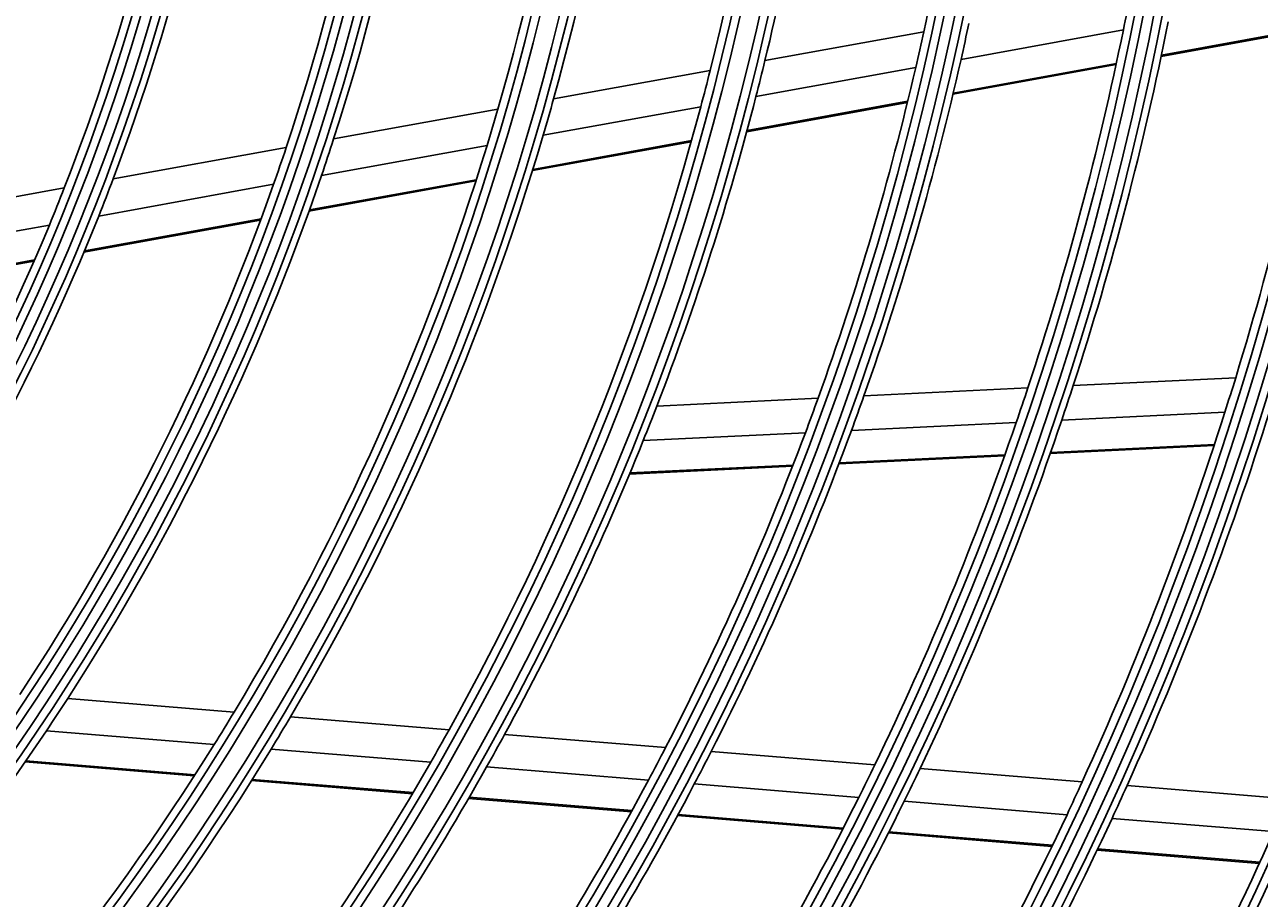
# Model space of a CAD drawing. Units: millimetres. Extents: x 3268 to 21048, y 0 to 6434.
# Drawn here: x 5482 to 5554, y 2892 to 2944 of the extents above; entities that cross this region are included whole.
import ezdxf

# ---------------------------------------------------------------- set-up
doc = ezdxf.new("R2010")
doc.units = ezdxf.units.MM
doc.layers.add('LG-Product', color=3, linetype='Continuous')
doc.dimstyles.get("Standard").update_dxf_attribs({"dimtxt": 0.18, "dimasz": 0.18, "dimexe": 0.18, "dimexo": 0.0625, "dimgap": 0.09, "dimtad": 0, "dimtih": 1, "dimtoh": 1, "dimdec": 4, "dimzin": 0, "dimdsep": 46, "dimtxsty": 'Standard', "dimcen": 0.09, "dimadec": 0, "dimazin": 0, "dimtfac": 1, "dimtdec": 4, "dimtofl": 0, "dimtmove": 0, "dimatfit": 3, "dimfxl": 1, "dimtolj": 1, "dimtzin": 0, "dimarcsym": 0})

# ---------------------------------------------------------------- blocks, each defined once
blk = doc.blocks.new('*D14')
at = {"color": 0, "lineweight": -2, "transparency": 16777216}
for p, q in [((5688.923, 3161.42), (4951.111, 3161.42)), ((4951.291, 3161.24), (4951.291, 2889.1)), ((4951.291, 2616.6), (4951.291, 2888.74)), ((5205.107, 2616.42), (4951.111, 2616.42))]:
    blk.add_line(p, q, dxfattribs=at)
at = {"color": 0, "transparency": 16777216}
for points in [[(4951.261, 3161.24), (4951.321, 3161.24), (4951.291, 3161.42)], [(4951.261, 2616.6), (4951.321, 2616.6), (4951.291, 2616.42)]]:
    blk.add_solid(points, dxfattribs=at)
at = {"layer": 'Defpoints', "color": 0, "transparency": 16777216}
for p in [(4951.291, 3161.42), (5688.986, 3161.42), (5205.169, 2616.42)]:
    blk.add_point(p, dxfattribs=at)
at = {"color": 0, "transparency": 16777216, "insert": (4951.291, 2888.92), "char_height": 0.18, "attachment_point": 5}
blk.add_mtext('\\A1;545.0000', dxfattribs=at)
blk = doc.blocks.new('*D20')
at = {"color": 0, "lineweight": -2, "transparency": 16777216}
for p, q in [((5722.655, 3161.357), (5722.655, 2514.57)), ((5031.655, 3038.527), (5031.655, 2514.57)), ((5031.835, 2514.75), (5376.525, 2514.75)), ((5722.475, 2514.75), (5377.785, 2514.75))]:
    blk.add_line(p, q, dxfattribs=at)
at = {"color": 0, "transparency": 16777216}
for points in [[(5031.835, 2514.78), (5031.835, 2514.72), (5031.655, 2514.75)], [(5722.475, 2514.78), (5722.475, 2514.72), (5722.655, 2514.75)]]:
    blk.add_solid(points, dxfattribs=at)
at = {"layer": 'Defpoints', "color": 0, "transparency": 16777216}
for p in [(5722.655, 3161.42), (5031.655, 3038.589), (5722.655, 2514.75)]:
    blk.add_point(p, dxfattribs=at)
at = {"color": 0, "transparency": 16777216, "insert": (5377.155, 2514.75), "char_height": 0.18, "attachment_point": 5}
blk.add_mtext('\\A1;691.0000', dxfattribs=at)

msp = doc.modelspace()

# ---------------------------------------------------------------- linework, layer by layer
at = {"layer": 'LG-Product'}
for p, q in [((5525.30975, 2941.45891), (5534.68127, 2943.16137)), ((5536.87934, 2941.52794), (5546.45739, 2943.26792)), ((5548.68704, 2941.70486), (5558.21143, 2943.43509)), ((5548.70174, 2941.77521), (5558.22467, 2943.50517)), ((5524.7784, 2939.32965), (5534.20354, 2941.04185)), ((5536.4029, 2939.47329), (5546.02808, 2941.22183)), ((5536.41984, 2939.54404), (5546.04333, 2941.29227)), ((5512.83781, 2939.19322), (5522.07469, 2940.87122)), ((5512.22338, 2937.04886), (5521.52318, 2938.73829)), ((5524.23343, 2937.26254), (5533.71267, 2938.98457)), ((5524.25261, 2937.3337), (5533.73004, 2939.0554)), ((5499.86075, 2936.83576), (5509.54973, 2938.59589)), ((5511.59384, 2934.9664), (5520.95756, 2936.66744)), ((5511.61614, 2935.03812), (5520.97761, 2936.73876)), ((5486.8497, 2934.47214), (5497.06187, 2936.32731)), ((5499.14151, 2934.67237), (5508.91073, 2936.44708)), ((5498.40508, 2932.57049), (5508.25605, 2934.36004)), ((5498.43107, 2932.64288), (5508.27921, 2934.43193)), ((5473.40491, 2932.02971), (5483.96945, 2933.9489)), ((5485.9998, 2932.28501), (5496.31698, 2934.15926)), ((5472.38163, 2929.81109), (5483.0862, 2931.75571)), ((5485.12901, 2930.15871), (5495.55411, 2932.05257)), ((5485.15991, 2930.232), (5495.581, 2932.12513)), ((5471.33117, 2927.65216), (5482.18088, 2929.62315)), ((5471.36836, 2927.72659), (5482.21287, 2929.69663)), ((5543.49835, 2922.27922), (5553.08551, 2922.74748)), ((5531.14791, 2921.67599), (5540.82372, 2922.14858)), ((5518.93228, 2921.07935), (5528.44584, 2921.54402)), ((5542.82192, 2920.2438), (5552.44974, 2920.71404)), ((5530.41189, 2919.63766), (5540.13512, 2920.11257)), ((5518.12755, 2919.03766), (5527.69554, 2919.50499)), ((5542.14168, 2918.27185), (5551.81042, 2918.7441)), ((5542.16543, 2918.33968), (5551.8327, 2918.81185)), ((5517.34574, 2917.12742), (5526.96681, 2917.59734)), ((5529.67135, 2917.66277), (5539.44242, 2918.14001)), ((5529.69737, 2917.73071), (5539.46672, 2918.20787)), ((5517.31744, 2917.05937), (5526.94034, 2917.52938)), ((5484.1709, 2903.82764), (5493.98529, 2903.02011)), ((5497.31593, 2902.74606), (5506.67236, 2901.9762)), ((5482.91624, 2901.92412), (5492.8119, 2901.10989)), ((5509.9493, 2901.70657), (5519.44212, 2900.92549)), ((5496.16743, 2900.8338), (5505.58761, 2900.0587)), ((5481.70473, 2900.14766), (5491.68035, 2899.32686)), ((5522.1383, 2900.70365), (5531.79302, 2899.90925)), ((5481.6609, 2900.08445), (5491.63937, 2899.26342)), ((5508.88496, 2899.78739), (5518.4321, 2899.00184)), ((5534.46182, 2899.68966), (5544.02808, 2898.90254)), ((5495.02036, 2898.98522), (5504.50528, 2898.2048)), ((5495.06046, 2899.04874), (5504.5431, 2898.26849)), ((5521.14253, 2898.77882), (5530.84456, 2897.98053)), ((5546.67479, 2898.68476), (5556.1691, 2897.90356)), ((5507.82356, 2897.93177), (5517.42549, 2897.14171)), ((5507.8605, 2897.99554), (5517.4606, 2897.20563)), ((5533.5255, 2897.75994), (5543.13234, 2896.96948)), ((5520.15055, 2896.91749), (5529.90031, 2896.11527)), ((5520.18521, 2896.98145), (5529.93327, 2896.17937)), ((5545.78953, 2896.75084), (5555.3191, 2895.96674)), ((5532.59369, 2895.89366), (5542.24136, 2895.09984)), ((5532.62609, 2895.9578), (5542.27229, 2895.1641)), ((5544.90916, 2894.88033), (5554.47421, 2894.09331)), ((5544.93983, 2894.94461), (5554.50365, 2894.15769))]:
    msp.add_line(p, q, dxfattribs=at)
for radius in [277.80475, 277.30861, 276.19139, 275.69525, 266.30475, 265.80861, 264.69139, 264.19525, 254.80475, 254.30861, 253.19139, 252.69525, 243.05475, 242.55861, 241.94139, 241.44525, 231.55475, 231.05861, 230.44139, 229.94525, 220.05475, 219.55861, 218.94139, 218.44525, 208.55475, 208.05861, 207.44139, 206.94525, 197.05475, 196.55861, 195.94139, 195.44525, 185.55475, 185.05861, 184.44139, 183.94525, 174.05475, 173.55861, 172.94139, 172.44525, 162.80475, 162.30861, 161.19139, 160.69525, 151.30475, 150.80861, 149.69139, 149.19525, 139.55475, 139.05861, 138.44139, 137.94525, 128.05475, 127.55861, 126.94139, 126.44525, 116.55475, 116.05861, 115.44139]:
    msp.add_circle((5366.65504, 2979.91984), radius, dxfattribs=at)
for radius, start, end in [(160.25, 345.8965646, 0.1088735), (151.75, 344.4321263, 358.5899), (148.75, 343.8705747, 358.0070596), (140, 342.0767099, 356.1436714), (137.5, 341.5161955, 355.5609299), (128.5, 339.2875171, 353.2412614), (126, 338.6017271, 352.5265692), (172, 347.6600225, 354.436262), (163.25, 346.373284, 353.1030551), (117, 335.838043, 349.6415503), (287.94139, 277.4398693, 353.3428796), (183.5, 348.4783624, 349.1494642), (195, 342.9508706, 349.8248723), (172, 346.936262, 347.6600225), (174.5, 347.2903276, 348.0018978), (183.5, 341.6494642, 348.4783624), (186, 341.9470479, 348.7863312), (288.55861, 278.3259374, 352.3643856), (163.25, 345.6030551, 346.373284), (172, 340.1600225, 346.936262), (174.5, 340.5018978, 347.2903276), (160.25, 345.1088735, 345.8965646), (160.25, 330.8965646, 345.1088735), (151.75, 343.5899, 344.4321263), (163.25, 338.873284, 345.6030551), (287.44525, 278.2934807, 351.7065193), (148.75, 343.0070596, 343.8705747), (151.75, 329.4321263, 343.5899), (140, 341.1436714, 342.0767099), (148.75, 328.8705747, 343.0070596), (137.5, 340.5609299, 341.5161955), (140, 327.0767099, 341.1436714), (128.5, 338.2412614, 339.2875171), (137.5, 326.5161955, 340.5609299), (126, 337.5265692, 338.6017271), (128.5, 324.2875171, 338.2412614), (126, 323.6017271, 337.5265692), (289.05475, 280.2527023, 349.7472977), (195, 342.3248723, 342.9508706), (183.5, 340.9783624, 341.6494642), (186, 341.2863312, 341.9470479), (172, 339.436262, 340.1600225), (174.5, 339.7903276, 340.5018978), (163.25, 338.1030551, 338.873284), (195, 335.4508706, 342.3248723), (197.5, 335.7124158, 342.5953867), (183.5, 334.1494642, 340.9783624), (186, 334.4470479, 341.2863312), (172, 332.6600225, 339.436262), (174.5, 333.0018978, 339.7903276), (163.25, 331.373284, 338.1030551), (140, 326.1436714, 327.0767099), (148.75, 328.0070596, 328.8705747), (151.75, 328.5899, 329.4321263), (140, 312.0767099, 326.1436714), (160.25, 330.1088735, 330.8965646), (163.25, 330.6030551, 331.373284), (148.75, 313.8705747, 328.0070596), (151.75, 314.4321263, 328.5899), (172, 331.936262, 332.6600225), (174.5, 332.2903276, 333.0018978), (160.25, 315.8965646, 330.1088735), (163.25, 323.873284, 330.6030551), (183.5, 333.4783624, 334.1494642), (186, 333.7863312, 334.4470479), (172, 325.1600225, 331.936262), (174.5, 325.5018978, 332.2903276), (195, 334.8248723, 335.4508706), (197.5, 335.0953867, 335.7124158), (183.5, 326.6494642, 333.4783624), (186, 326.9470479, 333.7863312), (195, 327.9508706, 334.8248723), (197.5, 328.2124158, 335.0953867), (206.5, 329.098416, 336.0115464), (209, 329.3302093, 336.2511746)]:
    msp.add_arc((5366.65504, 2979.91984), radius, start, end, dxfattribs=at)

# ---------------------------------------------------------------- dimensions: what is measured, and where the dimension line sits
dim = msp.add_linear_dim(base=(4951.29137, 3161.41984), p1=(5205.16926, 2616.41984), p2=(5688.98555, 3161.41984), angle=90, dimstyle='Standard')
dim.commit()
dim.dimension.update_dxf_attribs({"geometry": '*D14', "text_midpoint": (4951.29137, 2888.91984)})
dim = msp.add_linear_dim(base=(5722.65504, 2514.75048), p1=(5031.65504, 3038.58948), p2=(5722.65504, 3161.41984), dimstyle='Standard')
dim.commit()
dim.dimension.update_dxf_attribs({"geometry": '*D20', "text_midpoint": (5377.15504, 2514.75048)})

doc.saveas('drawing.dxf')
